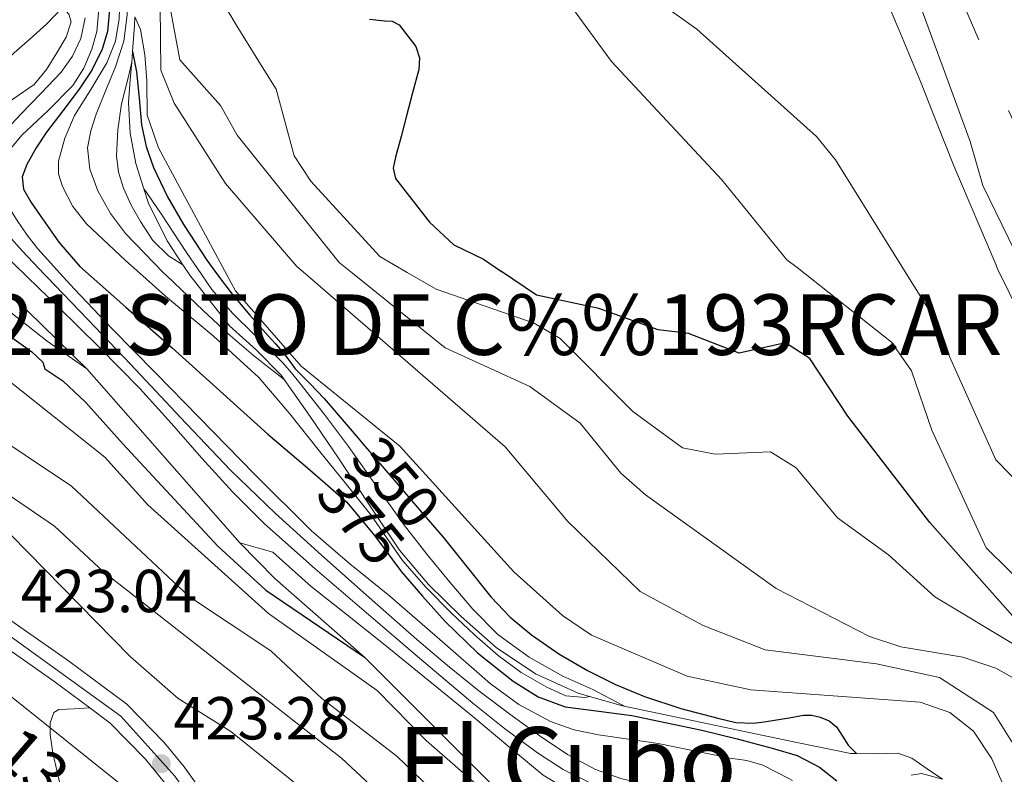
# Model space of a CAD drawing. Extents: x 580668 to 587589, y 692094 to 696803.
# Drawn here: x 584205 to 584367, y 694366 to 694491 of the extents above; entities that cross this region are included whole.
import ezdxf
from ezdxf.enums import TextEntityAlignment as Align

# ---------------------------------------------------------------- set-up
doc = ezdxf.new("R2010")
doc.units = 0
doc.header["$MEASUREMENT"] = 0
for name, pattern in [('DGN Style 4', [124.434731, 62.178504, -31.089252, 0.077723, -31.089252]), ('DGN Style 5', [54.406191, 23.316939, -31.089252]), ('DGN Style 7', [155.44626, 69.950817, -31.089252, 23.316939, -31.089252])]:
    doc.linetypes.add(name, pattern=pattern)
for name, color, linetype in [('Nivel 11', 7, 'Continuous'), ('Nivel 21', 7, 'Continuous'), ('Nivel 22', 7, 'Continuous'), ('Nivel 23', 7, 'Continuous'), ('Nivel 32', 7, 'Continuous'), ('Nivel 4', 7, 'Continuous'), ('Nivel 40', 7, 'Continuous'), ('Nivel 41', 7, 'Continuous'), ('Nivel 44', 7, 'Continuous'), ('Nivel 45', 7, 'Continuous'), ('Nivel 5', 7, 'Continuous'), ('Nivel 51', 7, 'Continuous'), ('Nivel 54', 7, 'Continuous'), ('Nivel 6', 7, 'Continuous'), ('Nivel 7', 7, 'Continuous')]:
    doc.layers.add(name, color=color, linetype=linetype)
doc.styles.add('Style-arial', font='arial.shx', dxfattribs={"bigfont": 'arialbig.shx'})
doc.styles.add('Style-arialbi', font='arialbi.shx', dxfattribs={"bigfont": 'arialbibig.shx'})
doc.styles.add('Style-ariali', font='ariali.shx', dxfattribs={"bigfont": 'arialibig.shx'})
doc.styles.add('Style-arialni', font='arialni.shx', dxfattribs={"bigfont": 'arialnibig.shx'})
doc.styles.add('Style-times', font='times.shx', dxfattribs={"bigfont": 'timesbig.shx'})

# ---------------------------------------------------------------- blocks, each defined once
blk = doc.blocks.new('5PATER_5')
at = {"layer": 'Nivel 7', "linetype": 'Continuous', "lineweight": 0}
h = blk.add_hatch(color=53, dxfattribs=at)
edge = h.paths.add_edge_path()
edge.add_ellipse((0, 0), major_axis=(-1.1, -1.11), ratio=0.999422, start_angle=0, end_angle=360)

msp = doc.modelspace()

# ---------------------------------------------------------------- linework, layer by layer
at = {"layer": 'Nivel 11', "color": 142, "linetype": 'Continuous', "lineweight": 13}
msp.add_polyline3d([(584352.59, 694495.93, 308.99), (584357.22, 694483.33, 309.31), (584361.86, 694470.73, 309.63), (584363.94, 694463.45, 309.36), (584370.33, 694450.33, 309.44)], dxfattribs=at)
at = {"layer": 'Nivel 21', "color": 7, "linetype": 'Continuous', "lineweight": 0}
for points in [[(584152.34, 694447.65, 424.44), (584154.68, 694444.01, 424.09), (584169.53, 694424.88, 424.34), (584179.16, 694412.9, 423.88), (584185.67, 694406.21, 423.59), (584196.38, 694396.67, 423.07), (584202.29, 694392.4, 422.66), (584212.93, 694384.97, 422.86), (584222.56, 694377.81, 422.45), (584228.75, 694371.47, 423.48), (584232.01, 694367.46, 423.48), (584236.05, 694361.84, 423.5), (584263.44, 694323.73, 423.68), (584266.85, 694318.67, 423.57), (584268.12, 694316.77, 423.53), (584275.69, 694305.52, 423.27), (584286.1, 694290.91, 423.48), (584287.24, 694289.12, 423.44), (584292.1, 694281.5, 423.27), (584297.58, 694273.77, 423.27), (584303.95, 694263.51, 422.04), (584306.29, 694258.23, 422.14), (584309.53, 694250.64, 421.94), (584307.74, 694250.45, 421.98)], [(584216.43, 694377.19, 422.6), (584210.5, 694381.6, 422.86), (584199.88, 694389.02, 422.66), (584193.78, 694393.42, 423.07), (584189.43, 694397.3, 423.27)], [(584231.95, 694360.43, 423.5), (584228.71, 694364.93, 423.48), (584225.65, 694368.7, 423.48), (584219.82, 694374.67, 422.45), (584216.43, 694377.19, 422.6)]]:
    msp.add_polyline3d(points, dxfattribs=at)
at = {"layer": 'Nivel 21', "color": 7, "linetype": 'Continuous', "lineweight": 13}
msp.add_polyline3d([(584216.43, 694377.19, 422.6), (584213.89, 694377.05, 422.64), (584211.35, 694376.92, 422.67), (584210.49, 694376.45, 422.69), (584209.9, 694374.72, 422.69), (584209.88, 694372.82, 422.67), (584210.32, 694369.71, 422.61), (584211.03, 694366.61, 422.55), (584211.52, 694364.78, 422.5), (584212.19, 694363.03, 422.48), (584212.79, 694361.92, 422.48)], dxfattribs=at)
at = {"layer": 'Nivel 22', "color": 30, "linetype": 'DGN Style 5', "lineweight": 30, "flags": 128}
for points, elevation in [([(584261.6, 694420.74), (584266.38, 694415.15), (584270.6, 694410.25), (584274.11, 694406.19)], 350), ([(584255.34, 694414.29), (584258.89, 694411.18), (584263.48, 694405.64), (584267.79, 694399.85), (584267.89, 694399.73)], 375)]:
    msp.add_lwpolyline(points, dxfattribs=dict(at, elevation=elevation))
at = {"layer": 'Nivel 23', "color": 70, "linetype": 'DGN Style 4', "lineweight": 0}
msp.add_polyline3d([(584118.19, 694898.47, 309.14), (584150.93, 694851.56, 308.96), (584175.28, 694824.56, 309.04), (584212.05, 694793.93, 308.92), (584248.69, 694754.01, 309.26), (584280.19, 694706.27, 309.18), (584298.82, 694652.05, 309.09), (584314.68, 694595.38, 309.11), (584339.03, 694544.74, 309.03), (584368.21, 694475.81, 309.49), (584380.07, 694450.45, 309.46)], dxfattribs=at)
at = {"layer": 'Nivel 23', "color": 7, "linetype": 'DGN Style 4', "lineweight": 0}
msp.add_polyline3d([(584149.95, 694447.62, 424.55), (584155.95, 694438.83, 424.14), (584171.65, 694418.94, 424.16), (584181.25, 694407.72, 423.72), (584196.05, 694394.2, 423), (584221.59, 694375.84, 422.52), (584230.51, 694365.91, 423.47), (584242.84, 694348.59, 423.29), (584261.65, 694322.55, 423.68), (584274.42, 694303.98, 423.28), (584300.16, 694266.31, 422.48), (584307.74, 694250.45, 421.98)], dxfattribs=at)
at = {"layer": 'Nivel 32', "color": 6, "linetype": 'DGN Style 7', "lineweight": 0}
msp.add_polyline3d([(584126.06, 694447.33, 430.44), (584138.74, 694437.09, 430.29), (584156.13, 694423.05, 428.82), (584187.26, 694392.01, 425.83), (584278.03, 694319.43, 423.14), (584309.58, 694279.08, 420), (584317.43, 694221.68, 420.56)], dxfattribs=at)
at = {"layer": 'Nivel 4', "color": 30, "linetype": 'Continuous', "lineweight": 30, "flags": 128}
for points, elevation in [([(584219.62, 694495.54), (584219.63, 694495.25), (584219.66, 694491.89), (584219.39, 694488.88), (584218.51, 694485.93), (584216.76, 694482.51), (584214.67, 694479.34), (584211.98, 694475.78), (584209.29, 694472.24), (584207.58, 694469.64), (584206.03, 694466.93), (584205.3, 694464.88), (584205.51, 694462.83), (584206.78, 694460.61), (584208.27, 694458.48), (584211.35, 694454.1), (584214.79, 694450.09), (584216.66, 694448.44)], 375), ([(584262.67, 694490.93), (584265.1, 694490.66), (584266.38, 694490.58), (584267.53, 694489.97), (584270.28, 694486.42), (584270.9, 694484.53), (584270.79, 694482.6), (584269.77, 694478.77), (584268.75, 694474.93), (584267.85, 694471.53), (584266.96, 694468.14), (584266.57, 694466.3), (584266.96, 694464.62), (584272.56, 694457.41), (584276.6, 694453.65), (584281.47, 694451.29), (584284.43, 694449.27)], 325), ([(584223.51, 694485.56), (584224.14, 694482.22), (584224.59, 694477.85), (584224.97, 694473.45), (584225.74, 694469.88), (584226.96, 694466.41), (584229.26, 694461.59), (584231.95, 694457.01), (584235.76, 694451.1), (584237.55, 694448.7)], 350), ([(584189.92, 694448.11), (584192.97, 694444.97), (584198.59, 694441.87), (584206.85, 694435.98), (584208.67, 694434.28), (584209, 694433.19), (584211.98, 694431.18), (584215.78, 694427.61), (584221.89, 694420.79), (584237.6, 694403.9), (584245.53, 694396.61), (584261.81, 694385.59)], 400), ([(584216.66, 694448.44), (584222.4, 694443.35), (584230.03, 694436.65), (584237.93, 694429.52), (584245.83, 694422.38), (584252.42, 694416.84), (584255.34, 694414.29)], 375), ([(584237.55, 694448.7), (584239.95, 694445.49), (584242.9, 694442.04), (584245.9, 694438.64), (584247.12, 694437.29), (584248.33, 694435.95), (584249.36, 694434.57), (584250.38, 694433.2), (584252.78, 694430.74), (584255.18, 694428.27), (584260.78, 694421.71), (584261.6, 694420.74)], 350), ([(584323.69, 694435.76), (584315.35, 694439.02), (584310.34, 694439.59), (584300.52, 694443.12), (584290.22, 694445.33), (584284.43, 694449.27)], 325), ([(584376.62, 694383.62), (584355.18, 694407.79), (584341.64, 694425.37), (584335.4, 694434.87), (584331.38, 694437.49), (584323.69, 694435.76)], 325), ([(584274.11, 694406.19), (584274.83, 694405.36), (584278.77, 694400.44), (584282.7, 694395.5), (584285.88, 694392.19), (584289.42, 694389.23), (584293.9, 694386.09), (584298.64, 694383.34), (584303.27, 694381.04), (584308.04, 694379.05), (584314.05, 694377.08), (584320.2, 694375.47), (584323.15, 694374.8), (584326.09, 694374.64), (584327.82, 694374.87), (584329.55, 694375.15), (584331.95, 694375.57), (584334.35, 694375.98), (584335.72, 694375.98), (584337.1, 694375.66), (584338.55, 694375.04), (584339.79, 694374.06), (584340.76, 694372.54), (584341.71, 694371.05), (584343.06, 694369.63)], 350), ([(584267.89, 694399.73), (584271.42, 694395.62), (584275.15, 694391.47), (584280.48, 694386.3), (584286.35, 694381.61), (584290.48, 694379.02), (584294.99, 694377.39), (584300.5, 694376.64), (584306, 694375.92), (584311.76, 694374.73), (584317.51, 694373.49), (584323.35, 694372.07), (584329.16, 694370.54), (584333.26, 694369.35), (584336.97, 694367.41), (584339.85, 694365.12)], 375)]:
    msp.add_lwpolyline(points, dxfattribs=dict(at, elevation=elevation))
at = {"layer": 'Nivel 5', "color": 30, "linetype": 'Continuous', "lineweight": 0, "flags": 128}
for points, elevation in [([(584258.67, 694525.41), (584259.47, 694521.9), (584259.49, 694519.2), (584259.85, 694516.52), (584261.45, 694515.34), (584263.31, 694514.41), (584266.02, 694511.63), (584268.68, 694508.78), (584270.48, 694506.61), (584272.33, 694504.43), (584274.85, 694502.6), (584277.77, 694501.55), (584280.97, 694501.67), (584284.17, 694501.93), (584287.71, 694501.32), (584289.34, 694500.69), (584290.64, 694499.63), (584293.41, 694496.18), (584296.18, 694492.73), (584302.6, 694483.92), (584320.86, 694464.37), (584331.6, 694451.18), (584333.26, 694449.88)], 320), ([(584295.22, 694504.55), (584316.7, 694489.28), (584336.49, 694471.55), (584339.64, 694467.66)], 315), ([(584346.44, 694497.77), (584350.1, 694489.22), (584353.68, 694480.62), (584356.43, 694473.65), (584359.18, 694466.67), (584366.14, 694450.28)], 310), ([(584217.81, 694495.82), (584217.87, 694491.89), (584217.61, 694488.89), (584216.78, 694485.93), (584215.47, 694482.81), (584213.64, 694479.98), (584209.49, 694475.8), (584205.2, 694471.73), (584203.07, 694469.19), (584201.48, 694466.41), (584201.39, 694464.02), (584202.25, 694461.61), (584203.26, 694459.58), (584204.43, 694457.65), (584206.08, 694455.25), (584207.88, 694452.97), (584212.07, 694448.39)], 380), ([(584221.41, 694495.51), (584221.39, 694494.48), (584221.32, 694490.99), (584220.67, 694487.28), (584219.27, 694483.69), (584216.64, 694479.32), (584213.9, 694474.99), (584212.3, 694471.26), (584211.27, 694467.44), (584211.28, 694465.35), (584211.92, 694463.28), (584213.62, 694459.97), (584215.88, 694457.13), (584222.37, 694451.08), (584225.19, 694448.55)], 370), ([(584222.41, 694495.63), (584222.48, 694494.54), (584222.6, 694491.63), (584222.05, 694487.3), (584220.68, 694483.05), (584219.1, 694479.16), (584217.48, 694475.25), (584216.6, 694472.46), (584216.07, 694469.68), (584216.43, 694466.12), (584217.8, 694462.57), (584219.84, 694458.81), (584222.35, 694455.53), (584228.64, 694449.03), (584229.09, 694448.6)], 365), ([(584252.06, 694448.88), (584250.66, 694450.09), (584238.87, 694463.78), (584230.37, 694477.03), (584228.2, 694482.49), (584228.07, 694493.06), (584226.46, 694494.42), (584224.84, 694495.79), (584224.07, 694495.63), (584223.47, 694495.49)], 340), ([(584229.6, 694493.39), (584231.3, 694484.18), (584238.01, 694476.63), (584240.81, 694471.76), (584257.65, 694450.75), (584259.86, 694448.97)], 335), ([(584196.05, 694471.08), (584197, 694472.01), (584200.59, 694475.5), (584203.9, 694477.79), (584207.24, 694480.11), (584209.27, 694482.58), (584211.02, 694485.36), (584212.52, 694487.92), (584213.39, 694490.48), (584213.01, 694491.73), (584212.04, 694492.78), (584211.86, 694492.97)], 390), ([(584239.24, 694492.27), (584240.64, 694489.96), (584242.06, 694487.66), (584244.64, 694483.5), (584247.23, 694479.34), (584250.18, 694468.35), (584252.94, 694464.17), (584264.33, 694451.73), (584268.88, 694449.08)], 330), ([(584215.66, 694491.15), (584214.99, 694487.73), (584213.61, 694484.78), (584211.72, 694482.16), (584208.4, 694478.68), (584205.07, 694475.25), (584201.99, 694471.93), (584199.05, 694468.46), (584198.32, 694466.96), (584198.2, 694464.34), (584198.86, 694461.8), (584200.04, 694459.12), (584201.68, 694456.69), (584205.29, 694452.68), (584208.97, 694448.75), (584209.35, 694448.35)], 385), ([(584239.08, 694448.72), (584227.79, 694469.66), (584225.92, 694475.04), (584225.85, 694480.74), (584225.53, 694485.02), (584224.84, 694489.2), (584223.89, 694491.27)], 345), ([(584223.37, 694483.81), (584222.8, 694481.22), (584221.71, 694476.91), (584221.06, 694472.63), (584220.88, 694468.33), (584221.21, 694465.66), (584222.03, 694463.02), (584223.3, 694460.19), (584224.84, 694457.52), (584226.87, 694454.36), (584229.45, 694451.82), (584231.84, 694450.33)], 360), ([(584206.15, 694448.31), (584201.35, 694452.91), (584199.08, 694455.26), (584197, 694457.9), (584195.68, 694460.65), (584195.21, 694463.6), (584195.21, 694466.22), (584195.21, 694468.28)], 390), ([(584339.64, 694467.66), (584350.58, 694450.09)], 315), ([(584225.39, 694462.88), (584225.74, 694462.38), (584228.36, 694458.6), (584232.43, 694452.4), (584234.97, 694448.67)], 355), ([(584371.87, 694396.35), (584364.51, 694403.61), (584355.55, 694423.04), (584352.18, 694432.85), (584348.85, 694437.59), (584333.26, 694449.88)], 320), ([(584382.72, 694401.12), (584366.09, 694418.17), (584354.87, 694443.2), (584350.58, 694450.09)], 315), ([(584376.08, 694430.05), (584366.38, 694449.69), (584366.14, 694450.28)], 310), ([(584338.6, 694178.99), (584337.95, 694183.17), (584332.34, 694197.86), (584331.4, 694202.77), (584330.87, 694207.76), (584333.31, 694209.36), (584334.58, 694209.85), (584338.12, 694211.22), (584340.51, 694215.9), (584329.06, 694235.56), (584320.8, 694262.78), (584311.28, 694288.75), (584307.97, 694300.5), (584295.77, 694324.39), (584291.83, 694333.98), (584273.9, 694354.11), (584258.02, 694368.9), (584218.7, 694399.68), (584210.59, 694407.2), (584197.33, 694416.22), (584185.52, 694427.26), (584178.69, 694435.27), (584175.6, 694440.11), (584172.87, 694447.91)], 415), ([(584368.99, 694193.08), (584362.05, 694200.92), (584353.77, 694215.65), (584330.68, 694276.16), (584325.83, 694286.57), (584317.46, 694312.67), (584306.07, 694337.85), (584292.08, 694354.26), (584271.99, 694371.82), (584263.91, 694380.07), (584245.95, 694392.8), (584226.04, 694410.74), (584218.95, 694418.59), (584185.7, 694445.01), (584182.73, 694448.03)], 405), ([(584215.95, 694433.2), (584209.42, 694437.74), (584203.41, 694442.45), (584197.39, 694447.15), (584196.31, 694448.19)], 395), ([(584318.5, 694356.19), (584316.62, 694357.77), (584313.23, 694360.62), (584309.86, 694362.34), (584306.12, 694363.37), (584302.65, 694364), (584299.21, 694364.78), (584294.63, 694366.99), (584290.38, 694369.77), (584284.96, 694373.78), (584279.69, 694377.97), (584270.9, 694385.4), (584262.16, 694392.88), (584253.68, 694400.17), (584245.32, 694407.6), (584240.02, 694412.89), (584234.96, 694418.41), (584229.87, 694424.2), (584224.72, 694429.93), (584218.04, 694436.7), (584211.27, 694443.37), (584206.15, 694448.31)], 390), ([(584209.35, 694448.35), (584216.11, 694441.33), (584223.24, 694433.9), (584231.44, 694425.14), (584239.69, 694416.43), (584247.1, 694409.3), (584254.73, 694402.41), (584262.57, 694395.4), (584270.48, 694388.46), (584275.55, 694384.19), (584280.72, 694380.01), (584285.81, 694376.14), (584291.02, 694372.4), (584295.35, 694369.48), (584299.98, 694367.02), (584304.18, 694365.55), (584308.49, 694364.46), (584311.31, 694363.89), (584314.12, 694363.31), (584316.71, 694362.65), (584318.21, 694361.99)], 385), ([(584212.07, 694448.39), (584213.93, 694446.35), (584220.11, 694439.85), (584227.3, 694432.49), (584234.51, 694425.13), (584243.71, 694415.72), (584253.07, 694406.45), (584259.42, 694400.98), (584265.93, 694395.69), (584274.25, 694388.47), (584282.57, 694381.23), (584287.31, 694377.73), (584292.55, 694374.96), (584296.47, 694373.59), (584300.49, 694372.72), (584305.43, 694372.05), (584310.35, 694371.31), (584316.27, 694370.1), (584322.19, 694368.88), (584324.97, 694368.48), (584327.63, 694367.73), (584332.01, 694365.45), (584332.52, 694365.19)], 380), ([(584225.19, 694448.55), (584228.94, 694445.17), (584236.82, 694438.63), (584244.36, 694431.73), (584249.49, 694425.73), (584254.41, 694419.56), (584258.65, 694414.33), (584262.86, 694409.07), (584265.48, 694405.3), (584268.11, 694401.52), (584272, 694397.05), (584276.17, 694392.81), (584279.97, 694389.25), (584283.92, 694385.84), (584287.7, 694383.02), (584291.92, 694380.59), (584295.07, 694379.18), (584298.25, 694378.93), (584298.99, 694379.09)], 370), ([(584229.09, 694448.6), (584235.15, 694442.8), (584239.24, 694439), (584243.47, 694435.37), (584248.56, 694431.42)], 365), ([(584234.97, 694448.67), (584236.62, 694446.25), (584240.01, 694442.39), (584243.66, 694438.77), (584246.01, 694436.48), (584248.33, 694434.16), (584249.78, 694432.52), (584251.15, 694430.83), (584255.19, 694425.61), (584259.15, 694420.33), (584263.78, 694413.8), (584268.43, 694407.28), (584272.11, 694402.56), (584275.92, 694397.93), (584279.71, 694393.47), (584283.85, 694389.29), (584289.03, 694385.55), (584294.6, 694382.45), (584299.55, 694380.2), (584304.33, 694377.71), (584304.77, 694377.45)], 355), ([(584367.64, 694363.74), (584365.41, 694368.79), (584362.41, 694373.32), (584358.52, 694376.45), (584353.6, 694378.16), (584325.64, 694380.18), (584315.11, 694382.4), (584299.3, 694389.2), (584294.5, 694392.42), (584286.48, 694399.67), (584267.68, 694420.39), (584251.35, 694433.6), (584240.52, 694446.06), (584239.08, 694448.72)], 345), ([(584368.73, 694371.6), (584365.7, 694376.44), (584356.78, 694382.18), (584346.41, 694384.46), (584327.98, 694386.8), (584317.78, 694390.79), (584307.37, 694396.42), (584295.4, 694407.97), (584285.08, 694420.32), (584252.06, 694448.88)], 340), ([(584370.63, 694381.21), (584366.12, 694383.75), (584360.67, 694385.57), (584350.41, 694387.29), (584345.21, 694389), (584329.8, 694396.9), (584308.25, 694412.35), (584304.16, 694415.96), (584297.42, 694424.18), (584289.13, 694430.24), (584275.17, 694436.65), (584259.86, 694448.97)], 335), ([(584369.95, 694387.18), (584356.01, 694395.52), (584348.36, 694402.48), (584339.95, 694408.56), (584333.13, 694416.82), (584328.87, 694419.48), (584319.74, 694419.06), (584314.33, 694420.13), (584306.15, 694426.11), (584294.14, 694438.17), (584289.84, 694440.74), (584273.65, 694446.31), (584268.88, 694449.08)], 330), ([(584350.86, 694175.06), (584347.74, 694184.65), (584349.21, 694186.06), (584351.19, 694190.25), (584351.29, 694194.81), (584349.63, 694199.27), (584346.7, 694203.58), (584347.04, 694211.92), (584346.32, 694217.18), (584336.52, 694241.48), (584329.42, 694255.88), (584316.73, 694299.27), (584312.03, 694309.77), (584303.83, 694323.72), (584297.21, 694338.38), (584282.48, 694354.5), (584267.18, 694369.23), (584254.77, 694378.74), (584246.35, 694386.62), (584232.93, 694395.52), (584213.43, 694413.78), (584190.26, 694429.24)], 410), ([(584252.9, 694362.73), (584239.76, 694373.31), (584231.03, 694378.73), (584223.16, 694385.64), (584203.39, 694405.79)], 420), ([(584315.05, 694354.41), (584314.79, 694354.8), (584313.03, 694357.49), (584310.41, 694359.65), (584307.08, 694360.94), (584302.65, 694361.82), (584298.25, 694362.73), (584294.64, 694364.11), (584291.34, 694366.06), (584285.51, 694370.93), (584279.69, 694375.79), (584272.33, 694381.78), (584264.97, 694387.76), (584258.99, 694392.49), (584253, 694397.23), (584246.7, 694402.88), (584241.23, 694404.43)], 395)]:
    msp.add_lwpolyline(points, dxfattribs=dict(at, elevation=elevation))
at = {"layer": 'Nivel 51', "color": 143, "linetype": 'Continuous', "lineweight": 13}
msp.add_polyline3d([(584352.59, 694495.93, 308.99), (584357.22, 694483.33, 309.31), (584361.86, 694470.73, 309.63), (584363.94, 694463.45, 309.36), (584370.33, 694450.33, 309.44)], dxfattribs=at)
at = {"layer": 'Nivel 54', "color": 33, "linetype": 'Continuous', "lineweight": 0}
for points in [[(584236.05, 694361.84, 423.5), (584232.01, 694367.46, 423.48), (584228.75, 694371.47, 423.48), (584222.56, 694377.81, 422.45), (584212.93, 694384.97, 422.86), (584202.29, 694392.4, 422.66)], [(584199.88, 694389.02, 422.66), (584210.5, 694381.6, 422.86), (584216.43, 694377.19, 422.6), (584219.82, 694374.67, 422.45), (584225.65, 694368.7, 423.48), (584228.71, 694364.93, 423.48)]]:
    msp.add_polyline3d(points, dxfattribs=at)
at = {"layer": 'Nivel 6', "color": 30, "linetype": 'DGN Style 7', "lineweight": 0}
for points in [[(584200.49, 694448.24, 393.88), (584198.33, 694451.34, 394.39), (584195.27, 694455.73, 395.12), (584194.01, 694458.61, 395.34), (584193.8, 694461.74, 395.44), (584194.51, 694465.71, 395.71), (584195.21, 694468.28, 395.87), (584195.59, 694469.68, 395.95), (584196.05, 694471.08, 395.99), (584196.75, 694473.26, 396.05), (584198.03, 694476.78, 396.08), (584199.4, 694480.05, 396.12), (584201.35, 694482.93, 396.08), (584203.95, 694485.33, 395.71), (584206.6, 694487.66, 395.12), (584209.33, 694490.12, 394.37), (584211.79, 694492.65, 393.78)], [(584232.97, 694448.64, 359.43), (584231.84, 694450.33, 359.23), (584229.2, 694454.32, 358.77), (584226.14, 694460.51, 357.8), (584225.39, 694462.88, 357.46), (584224.07, 694467.05, 356.85), (584223.1, 694472.11, 356.26), (584222.86, 694477.17, 355.7), (584223.13, 694480.88, 354.98), (584223.37, 694483.81, 354.33), (584223.44, 694484.59, 354.16), (584223.51, 694485.56, 354.06), (584223.85, 694489.88, 353.61), (584223.89, 694491.27, 353.76)], [(584292.15, 694355.29, 402.89), (584261.81, 694385.59, 402.19), (584246.99, 694398.58, 398.69), (584241.23, 694404.43, 398.02), (584215.95, 694433.2, 394.28), (584200.49, 694448.24, 393.88)], [(584357.29, 694365.42, 369.56), (584354.75, 694367.15, 369.15), (584352.2, 694368.88, 368.75), (584349.93, 694369.69, 368.52), (584346.05, 694369.6, 368.44), (584343.06, 694369.63, 368.43), (584342.16, 694369.65, 368.43), (584333.23, 694371.5, 368.31), (584324.3, 694373.36, 368.24), (584314.38, 694375.43, 368.26), (584304.46, 694377.52, 368.3), (584298.99, 694379.09, 368.29), (584297.1, 694379.64, 368.28), (584290.06, 694382.83, 368.18), (584283.59, 694387.15, 367.44), (584277.77, 694392.3, 366.58), (584272.38, 694397.54, 366.53), (584267.59, 694403.25, 366.38), (584262.55, 694410.82, 365.57), (584257.55, 694418.41, 364.72), (584252.87, 694425.3, 364.09), (584248.56, 694431.42, 363.51), (584248.07, 694432.11, 363.44), (584243.9, 694436.3, 361.99), (584239.5, 694440.3, 360.43), (584232.97, 694448.64, 359.43)], [(584357.29, 694365.42, 369.56), (584353.8, 694366.35, 371.08), (584352.09, 694366.1, 371.89)]]:
    msp.add_polyline3d(points, dxfattribs=at)

# ---------------------------------------------------------------- block references
at = {"layer": 'Nivel 7', "color": 53, "linetype": 'Continuous', "lineweight": 0}
msp.add_blockref('5PATER_5', (584228.27, 694367.98, 423.28), dxfattribs=at)

# ---------------------------------------------------------------- texts
at = {"layer": 'Nivel 40', "color": 7, "linetype": 'Continuous', "lineweight": 0, "style": 'Style-arialbi'}
msp.add_text('DEP%%211SITO DE C%%193RCAR', height=10, dxfattribs=at).set_placement((584148.47, 694435.47, 436.62))
at = {"layer": 'Nivel 41', "color": 7, "linetype": 'Continuous', "lineweight": 0, "style": 'Style-ariali'}
for s, rotation, p in [('350', 310.7733, (584267.02, 694414.41, 350)), ('375', 309.5853, (584261.22, 694408.36, 375))]:
    msp.add_text(s, height=7, rotation=rotation, dxfattribs=at).set_placement(p, align=Align.MIDDLE_CENTER)
at = {"layer": 'Nivel 41', "color": 7, "linetype": 'Continuous', "lineweight": 0, "style": 'Style-arial'}
for s, p in [('423.04', (584205.03, 694392.99, 423.04)), ('423.28', (584230.25, 694371.98, 423.28))]:
    msp.add_text(s, height=7, dxfattribs=at).set_placement(p)
at = {"layer": 'Nivel 44', "color": 7, "linetype": 'Continuous', "lineweight": 0, "style": 'Style-arialni'}
msp.add_text('13,2 KV', height=7.5, rotation=319.0736, dxfattribs=at).set_placement((584213.35, 694357.6, 421.59), align=Align.CENTER)
at = {"layer": 'Nivel 45', "color": 7, "linetype": 'Continuous', "lineweight": 0, "style": 'Style-times'}
msp.add_text('El Cubo', height=11.5, dxfattribs=at).set_placement((584295.32, 694368.27, 387.14), align=Align.MIDDLE_CENTER)

doc.saveas('drawing.dxf')
